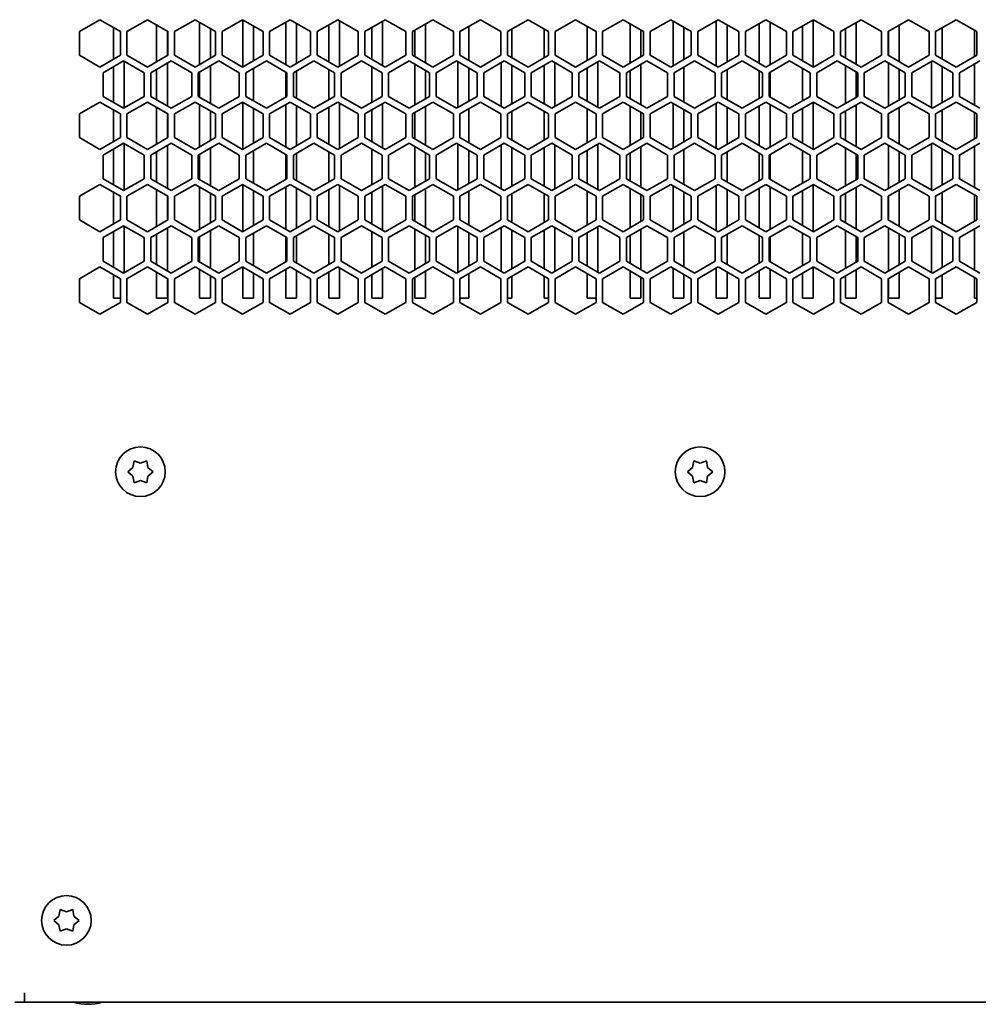
# Model space of a CAD drawing. Units: millimetres. Extents: x 166 to 2020, y 80 to 2900.
# Drawn here: x 414 to 637, y 2013 to 2242 of the extents above; entities that cross this region are included whole.
import ezdxf

# ---------------------------------------------------------------- set-up
doc = ezdxf.new("R2010")
doc.units = ezdxf.units.MM
doc.header["$LTSCALE"] = 10
doc.layers.add('Visible (ISO)', color=7, linetype='Continuous', lineweight=35)

msp = doc.modelspace()

# ---------------------------------------------------------------- linework, layer by layer
at = {"layer": 'Visible (ISO)'}
for p, q in [((427.709, 2239.039), (432.471, 2241.789)), ((432.471, 2241.789), (437.234, 2239.039)), ((438.759, 2239.039), (443.521, 2241.789)), ((443.521, 2241.789), (448.284, 2239.039)), ((449.809, 2239.039), (454.571, 2241.789)), ((454.571, 2241.789), (459.334, 2239.039)), ((460.859, 2239.039), (465.621, 2241.789)), ((465.621, 2241.789), (470.384, 2239.039)), ((465.646, 2230.805), (465.646, 2241.775)), ((471.909, 2239.039), (476.671, 2241.789)), ((476.671, 2241.789), (481.434, 2239.039)), ((482.959, 2239.039), (487.721, 2241.789)), ((487.721, 2241.789), (492.484, 2239.039)), ((488.146, 2241.544), (488.146, 2231.036)), ((494.009, 2239.039), (498.771, 2241.789)), ((498.146, 2241.428), (498.146, 2231.151)), ((498.771, 2241.789), (503.534, 2239.039)), ((505.059, 2239.039), (509.821, 2241.789)), ((509.821, 2241.789), (514.584, 2239.039)), ((516.109, 2239.039), (520.871, 2241.789)), ((520.871, 2241.789), (525.634, 2239.039)), ((527.159, 2239.039), (531.921, 2241.789)), ((531.921, 2241.789), (536.684, 2239.039)), ((538.209, 2239.039), (542.971, 2241.789)), ((542.971, 2241.789), (547.734, 2239.039)), ((549.259, 2239.039), (554.021, 2241.789)), ((554.021, 2241.789), (558.784, 2239.039)), ((560.309, 2239.039), (565.071, 2241.789)), ((565.071, 2241.789), (569.834, 2239.039)), ((565.646, 2231.123), (565.646, 2241.457)), ((571.359, 2239.039), (576.121, 2241.789)), ((575.646, 2231.065), (575.646, 2241.515)), ((576.121, 2241.789), (580.884, 2239.039)), ((582.409, 2239.039), (587.171, 2241.789)), ((587.171, 2241.789), (591.934, 2239.039)), ((593.459, 2239.039), (598.221, 2241.789)), ((598.146, 2241.746), (598.146, 2230.834)), ((598.221, 2241.789), (602.984, 2239.039)), ((604.509, 2239.039), (609.271, 2241.789)), ((609.271, 2241.789), (614.034, 2239.039)), ((615.559, 2239.039), (620.321, 2241.789)), ((620.321, 2241.789), (625.084, 2239.039)), ((626.609, 2239.039), (631.371, 2241.789)), ((631.371, 2241.789), (636.134, 2239.039)), ((435.646, 2232.624), (435.646, 2239.956)), ((445.646, 2232.017), (445.646, 2240.562)), ((448.146, 2239.119), (448.146, 2233.461)), ((455.646, 2231.411), (455.646, 2241.168)), ((458.146, 2239.725), (458.146, 2232.855)), ((468.146, 2240.331), (468.146, 2232.248)), ((475.646, 2231.382), (475.646, 2241.197)), ((478.146, 2240.937), (478.146, 2231.642)), ((485.646, 2231.989), (485.646, 2240.591)), ((495.646, 2232.595), (495.646, 2239.985)), ((505.646, 2233.201), (505.646, 2239.379)), ((508.146, 2240.822), (508.146, 2231.758)), ((518.146, 2240.216), (518.146, 2232.364)), ((528.146, 2239.61), (528.146, 2232.97)), ((535.646, 2232.941), (535.646, 2239.638)), ((545.646, 2232.335), (545.646, 2240.245)), ((555.646, 2231.729), (555.646, 2240.851)), ((558.146, 2239.408), (558.146, 2233.172)), ((568.146, 2240.014), (568.146, 2232.566)), ((578.146, 2240.62), (578.146, 2231.96)), ((585.646, 2231.671), (585.646, 2240.909)), ((588.146, 2241.226), (588.146, 2231.353)), ((595.646, 2232.277), (595.646, 2240.302)), ((605.646, 2232.883), (605.646, 2239.696)), ((608.146, 2241.14), (608.146, 2231.44)), ((615.646, 2233.49), (615.646, 2239.09)), ((618.146, 2240.533), (618.146, 2232.046)), ((628.146, 2239.927), (628.146, 2232.653)), ((635.646, 2233.259), (635.646, 2239.321)), ((427.709, 2233.54), (427.709, 2239.039)), ((437.234, 2239.039), (437.234, 2233.54)), ((438.759, 2233.54), (438.759, 2239.039)), ((448.284, 2239.039), (448.284, 2233.54)), ((449.809, 2233.54), (449.809, 2239.039)), ((459.334, 2239.039), (459.334, 2233.54)), ((460.859, 2233.54), (460.859, 2239.039)), ((470.384, 2239.039), (470.384, 2233.54)), ((471.909, 2233.54), (471.909, 2239.039)), ((481.434, 2239.039), (481.434, 2233.54)), ((482.959, 2233.54), (482.959, 2239.039)), ((492.484, 2239.039), (492.484, 2233.54)), ((494.009, 2233.54), (494.009, 2239.039)), ((503.534, 2239.039), (503.534, 2233.54)), ((505.059, 2233.54), (505.059, 2239.039)), ((514.584, 2239.039), (514.584, 2233.54)), ((516.109, 2233.54), (516.109, 2239.039)), ((525.634, 2239.039), (525.634, 2233.54)), ((527.159, 2233.54), (527.159, 2239.039)), ((536.684, 2239.039), (536.684, 2233.54)), ((538.209, 2233.54), (538.209, 2239.039)), ((547.734, 2239.039), (547.734, 2233.54)), ((549.259, 2233.54), (549.259, 2239.039)), ((558.784, 2239.039), (558.784, 2233.54)), ((560.309, 2233.54), (560.309, 2239.039)), ((569.834, 2239.039), (569.834, 2233.54)), ((571.359, 2233.54), (571.359, 2239.039)), ((580.884, 2239.039), (580.884, 2233.54)), ((582.409, 2233.54), (582.409, 2239.039)), ((591.934, 2239.039), (591.934, 2233.54)), ((593.459, 2233.54), (593.459, 2239.039)), ((602.984, 2239.039), (602.984, 2233.54)), ((604.509, 2233.54), (604.509, 2239.039)), ((614.034, 2239.039), (614.034, 2233.54)), ((615.559, 2233.54), (615.559, 2239.039)), ((625.084, 2239.039), (625.084, 2233.54)), ((626.609, 2233.54), (626.609, 2239.039)), ((636.134, 2239.039), (636.134, 2233.54)), ((432.471, 2230.791), (427.709, 2233.54)), ((437.234, 2233.54), (432.471, 2230.791)), ((433.234, 2229.47), (437.996, 2232.219)), ((437.996, 2232.219), (442.759, 2229.47)), ((443.521, 2230.791), (438.759, 2233.54)), ((448.284, 2233.54), (443.521, 2230.791)), ((444.284, 2229.47), (449.046, 2232.219)), ((449.046, 2232.219), (453.809, 2229.47)), ((454.571, 2230.791), (449.809, 2233.54)), ((459.334, 2233.54), (454.571, 2230.791)), ((455.334, 2229.47), (460.096, 2232.219)), ((460.096, 2232.219), (464.859, 2229.47)), ((465.621, 2230.791), (460.859, 2233.54)), ((470.384, 2233.54), (465.621, 2230.791)), ((466.384, 2229.47), (471.146, 2232.219)), ((471.146, 2232.219), (475.909, 2229.47)), ((476.671, 2230.791), (471.909, 2233.54)), ((481.434, 2233.54), (476.671, 2230.791)), ((477.434, 2229.47), (482.196, 2232.219)), ((482.196, 2232.219), (486.959, 2229.47)), ((487.721, 2230.791), (482.959, 2233.54)), ((492.484, 2233.54), (487.721, 2230.791)), ((488.484, 2229.47), (493.246, 2232.219)), ((493.246, 2232.219), (498.009, 2229.47)), ((498.771, 2230.791), (494.009, 2233.54)), ((503.534, 2233.54), (498.771, 2230.791)), ((499.534, 2229.47), (504.296, 2232.219)), ((504.296, 2232.219), (509.059, 2229.47)), ((509.821, 2230.791), (505.059, 2233.54)), ((514.584, 2233.54), (509.821, 2230.791)), ((510.584, 2229.47), (515.346, 2232.219)), ((515.346, 2232.219), (520.109, 2229.47)), ((520.871, 2230.791), (516.109, 2233.54)), ((525.634, 2233.54), (520.871, 2230.791)), ((521.634, 2229.47), (526.396, 2232.219)), ((526.396, 2232.219), (531.159, 2229.47)), ((531.921, 2230.791), (527.159, 2233.54)), ((536.684, 2233.54), (531.921, 2230.791)), ((532.684, 2229.47), (537.446, 2232.219)), ((537.446, 2232.219), (542.209, 2229.47)), ((542.971, 2230.791), (538.209, 2233.54)), ((547.734, 2233.54), (542.971, 2230.791)), ((543.734, 2229.47), (548.496, 2232.219)), ((548.496, 2232.219), (553.259, 2229.47)), ((554.021, 2230.791), (549.259, 2233.54)), ((558.784, 2233.54), (554.021, 2230.791)), ((554.784, 2229.47), (559.546, 2232.219)), ((559.546, 2232.219), (564.309, 2229.47)), ((565.071, 2230.791), (560.309, 2233.54)), ((569.834, 2233.54), (565.071, 2230.791)), ((565.834, 2229.47), (570.596, 2232.219)), ((570.596, 2232.219), (575.359, 2229.47)), ((576.121, 2230.791), (571.359, 2233.54)), ((580.884, 2233.54), (576.121, 2230.791)), ((576.884, 2229.47), (581.646, 2232.219)), ((581.646, 2232.219), (586.409, 2229.47)), ((587.171, 2230.791), (582.409, 2233.54)), ((591.934, 2233.54), (587.171, 2230.791)), ((587.934, 2229.47), (592.696, 2232.219)), ((592.696, 2232.219), (597.459, 2229.47)), ((598.221, 2230.791), (593.459, 2233.54)), ((602.984, 2233.54), (598.221, 2230.791)), ((598.984, 2229.47), (603.746, 2232.219)), ((603.746, 2232.219), (608.509, 2229.47)), ((609.271, 2230.791), (604.509, 2233.54)), ((614.034, 2233.54), (609.271, 2230.791)), ((610.034, 2229.47), (614.796, 2232.219)), ((614.796, 2232.219), (619.559, 2229.47)), ((620.321, 2230.791), (615.559, 2233.54)), ((625.084, 2233.54), (620.321, 2230.791)), ((621.084, 2229.47), (625.846, 2232.219)), ((625.846, 2232.219), (630.609, 2229.47)), ((631.371, 2230.791), (626.609, 2233.54)), ((636.134, 2233.54), (631.371, 2230.791)), ((632.134, 2229.47), (636.896, 2232.219)), ((435.646, 2222.578), (435.646, 2230.863)), ((438.146, 2232.133), (438.146, 2221.308)), ((445.646, 2223.184), (445.646, 2230.257)), ((448.146, 2231.7), (448.146, 2221.741)), ((458.146, 2231.094), (458.146, 2222.347)), ((468.146, 2230.487), (468.146, 2222.953)), ((485.646, 2223.213), (485.646, 2230.228)), ((495.646, 2222.607), (495.646, 2230.834)), ((505.646, 2222), (505.646, 2231.44)), ((508.146, 2229.997), (508.146, 2223.444)), ((515.646, 2221.394), (515.646, 2232.046)), ((518.146, 2230.603), (518.146, 2222.838)), ((525.646, 2221.654), (525.646, 2231.786)), ((528.146, 2231.209), (528.146, 2222.231)), ((535.646, 2222.26), (535.646, 2231.18)), ((538.146, 2231.815), (538.146, 2221.625)), ((545.646, 2222.866), (545.646, 2230.574)), ((548.146, 2232.017), (548.146, 2221.423)), ((555.646, 2223.473), (555.646, 2229.968)), ((558.146, 2231.411), (558.146, 2222.029)), ((568.146, 2230.805), (568.146, 2222.635)), ((578.146, 2230.199), (578.146, 2223.242)), ((585.646, 2223.53), (585.646, 2229.91)), ((595.646, 2222.924), (595.646, 2230.516)), ((605.646, 2222.318), (605.646, 2231.123)), ((615.646, 2221.712), (615.646, 2231.729)), ((618.146, 2230.285), (618.146, 2223.155)), ((625.646, 2221.336), (625.646, 2232.104)), ((628.146, 2230.892), (628.146, 2222.549)), ((635.646, 2221.943), (635.646, 2231.498)), ((433.234, 2223.971), (433.234, 2229.47)), ((442.759, 2229.47), (442.759, 2223.971)), ((444.284, 2223.971), (444.284, 2229.47)), ((453.809, 2229.47), (453.809, 2223.971)), ((455.334, 2223.971), (455.334, 2229.47)), ((455.646, 2223.79), (455.646, 2229.65)), ((464.859, 2229.47), (464.859, 2223.971)), ((466.384, 2223.971), (466.384, 2229.47)), ((475.646, 2223.819), (475.646, 2229.621)), ((475.909, 2229.47), (475.909, 2223.971)), ((477.434, 2223.971), (477.434, 2229.47)), ((478.146, 2229.881), (478.146, 2223.559)), ((486.959, 2229.47), (486.959, 2223.971)), ((488.484, 2223.971), (488.484, 2229.47)), ((498.009, 2229.47), (498.009, 2223.971)), ((499.534, 2223.971), (499.534, 2229.47)), ((509.059, 2229.47), (509.059, 2223.971)), ((510.584, 2223.971), (510.584, 2229.47)), ((520.109, 2229.47), (520.109, 2223.971)), ((521.634, 2223.971), (521.634, 2229.47)), ((531.159, 2229.47), (531.159, 2223.971)), ((532.684, 2223.971), (532.684, 2229.47)), ((542.209, 2229.47), (542.209, 2223.971)), ((543.734, 2223.971), (543.734, 2229.47)), ((553.259, 2229.47), (553.259, 2223.971)), ((554.784, 2223.971), (554.784, 2229.47)), ((564.309, 2229.47), (564.309, 2223.971)), ((565.834, 2223.971), (565.834, 2229.47)), ((575.359, 2229.47), (575.359, 2223.971)), ((576.884, 2223.971), (576.884, 2229.47)), ((586.409, 2229.47), (586.409, 2223.971)), ((587.934, 2223.971), (587.934, 2229.47)), ((588.146, 2229.593), (588.146, 2223.848)), ((597.459, 2229.47), (597.459, 2223.971)), ((598.984, 2223.971), (598.984, 2229.47)), ((608.146, 2229.679), (608.146, 2223.761)), ((608.509, 2229.47), (608.509, 2223.971)), ((610.034, 2223.971), (610.034, 2229.47)), ((619.559, 2229.47), (619.559, 2223.971)), ((621.084, 2223.971), (621.084, 2229.47)), ((630.609, 2229.47), (630.609, 2223.971)), ((632.134, 2223.971), (632.134, 2229.47)), ((437.996, 2221.221), (433.234, 2223.971)), ((442.759, 2223.971), (437.996, 2221.221)), ((449.046, 2221.221), (444.284, 2223.971)), ((453.809, 2223.971), (449.046, 2221.221)), ((460.096, 2221.221), (455.334, 2223.971)), ((464.859, 2223.971), (460.096, 2221.221)), ((471.146, 2221.221), (466.384, 2223.971)), ((475.909, 2223.971), (471.146, 2221.221)), ((482.196, 2221.221), (477.434, 2223.971)), ((486.959, 2223.971), (482.196, 2221.221)), ((493.246, 2221.221), (488.484, 2223.971)), ((498.009, 2223.971), (493.246, 2221.221)), ((504.296, 2221.221), (499.534, 2223.971)), ((509.059, 2223.971), (504.296, 2221.221)), ((515.346, 2221.221), (510.584, 2223.971)), ((520.109, 2223.971), (515.346, 2221.221)), ((526.396, 2221.221), (521.634, 2223.971)), ((531.159, 2223.971), (526.396, 2221.221)), ((537.446, 2221.221), (532.684, 2223.971)), ((542.209, 2223.971), (537.446, 2221.221)), ((548.496, 2221.221), (543.734, 2223.971)), ((553.259, 2223.971), (548.496, 2221.221)), ((559.546, 2221.221), (554.784, 2223.971)), ((564.309, 2223.971), (559.546, 2221.221)), ((570.596, 2221.221), (565.834, 2223.971)), ((575.359, 2223.971), (570.596, 2221.221)), ((581.646, 2221.221), (576.884, 2223.971)), ((586.409, 2223.971), (581.646, 2221.221)), ((592.696, 2221.221), (587.934, 2223.971)), ((597.459, 2223.971), (592.696, 2221.221)), ((603.746, 2221.221), (598.984, 2223.971)), ((608.509, 2223.971), (603.746, 2221.221)), ((614.796, 2221.221), (610.034, 2223.971)), ((619.559, 2223.971), (614.796, 2221.221)), ((625.846, 2221.221), (621.084, 2223.971)), ((630.609, 2223.971), (625.846, 2221.221)), ((636.896, 2221.221), (632.134, 2223.971)), ((427.709, 2219.9), (432.471, 2222.65)), ((432.471, 2222.65), (437.234, 2219.9)), ((435.646, 2213.484), (435.646, 2220.817)), ((438.759, 2219.9), (443.521, 2222.65)), ((443.521, 2222.65), (448.284, 2219.9)), ((445.646, 2212.878), (445.646, 2221.423)), ((449.809, 2219.9), (454.571, 2222.65)), ((454.571, 2222.65), (459.334, 2219.9)), ((455.646, 2212.272), (455.646, 2222.029)), ((460.859, 2219.9), (465.621, 2222.65)), ((465.621, 2222.65), (470.384, 2219.9)), ((465.646, 2211.666), (465.646, 2222.635)), ((468.146, 2221.192), (468.146, 2213.109)), ((471.909, 2219.9), (476.671, 2222.65)), ((475.646, 2212.243), (475.646, 2222.058)), ((476.671, 2222.65), (481.434, 2219.9)), ((478.146, 2221.798), (478.146, 2212.503)), ((482.959, 2219.9), (487.721, 2222.65)), ((485.646, 2212.849), (485.646, 2221.452)), ((487.721, 2222.65), (492.484, 2219.9)), ((488.146, 2222.405), (488.146, 2211.897)), ((494.009, 2219.9), (498.771, 2222.65)), ((495.646, 2213.456), (495.646, 2220.846)), ((498.146, 2222.289), (498.146, 2212.012)), ((498.771, 2222.65), (503.534, 2219.9)), ((505.059, 2219.9), (509.821, 2222.65)), ((508.146, 2221.683), (508.146, 2212.618)), ((509.821, 2222.65), (514.584, 2219.9)), ((516.109, 2219.9), (520.871, 2222.65)), ((518.146, 2221.077), (518.146, 2213.225)), ((520.871, 2222.65), (525.634, 2219.9)), ((527.159, 2219.9), (531.921, 2222.65)), ((531.921, 2222.65), (536.684, 2219.9)), ((538.209, 2219.9), (542.971, 2222.65)), ((542.971, 2222.65), (547.734, 2219.9)), ((545.646, 2213.196), (545.646, 2221.105)), ((549.259, 2219.9), (554.021, 2222.65)), ((554.021, 2222.65), (558.784, 2219.9)), ((555.646, 2212.59), (555.646, 2221.712)), ((560.309, 2219.9), (565.071, 2222.65)), ((565.071, 2222.65), (569.834, 2219.9)), ((565.646, 2211.983), (565.646, 2222.318)), ((568.146, 2220.875), (568.146, 2213.427)), ((571.359, 2219.9), (576.121, 2222.65)), ((575.646, 2211.926), (575.646, 2222.376)), ((576.121, 2222.65), (580.884, 2219.9)), ((578.146, 2221.481), (578.146, 2212.821)), ((582.409, 2219.9), (587.171, 2222.65)), ((585.646, 2212.532), (585.646, 2221.769)), ((587.171, 2222.65), (591.934, 2219.9)), ((588.146, 2222.087), (588.146, 2212.214)), ((593.459, 2219.9), (598.221, 2222.65)), ((595.646, 2213.138), (595.646, 2221.163)), ((598.146, 2222.607), (598.146, 2211.695)), ((598.221, 2222.65), (602.984, 2219.9)), ((604.509, 2219.9), (609.271, 2222.65)), ((608.146, 2222), (608.146, 2212.301)), ((609.271, 2222.65), (614.034, 2219.9)), ((615.559, 2219.9), (620.321, 2222.65)), ((618.146, 2221.394), (618.146, 2212.907)), ((620.321, 2222.65), (625.084, 2219.9)), ((626.609, 2219.9), (631.371, 2222.65)), ((628.146, 2220.788), (628.146, 2213.513)), ((631.371, 2222.65), (636.134, 2219.9)), ((427.709, 2214.401), (427.709, 2219.9)), ((437.234, 2219.9), (437.234, 2214.401)), ((438.759, 2214.401), (438.759, 2219.9)), ((448.146, 2219.98), (448.146, 2214.322)), ((448.284, 2219.9), (448.284, 2214.401)), ((449.809, 2214.401), (449.809, 2219.9)), ((458.146, 2220.586), (458.146, 2213.715)), ((459.334, 2219.9), (459.334, 2214.401)), ((460.859, 2214.401), (460.859, 2219.9)), ((470.384, 2219.9), (470.384, 2214.401)), ((471.909, 2214.401), (471.909, 2219.9)), ((481.434, 2219.9), (481.434, 2214.401)), ((482.959, 2214.401), (482.959, 2219.9)), ((492.484, 2219.9), (492.484, 2214.401)), ((494.009, 2214.401), (494.009, 2219.9)), ((503.534, 2219.9), (503.534, 2214.401)), ((505.059, 2214.401), (505.059, 2219.9)), ((505.646, 2214.062), (505.646, 2220.239)), ((514.584, 2219.9), (514.584, 2214.401)), ((516.109, 2214.401), (516.109, 2219.9)), ((525.634, 2219.9), (525.634, 2214.401)), ((527.159, 2214.401), (527.159, 2219.9)), ((528.146, 2220.47), (528.146, 2213.831)), ((535.646, 2213.802), (535.646, 2220.499)), ((536.684, 2219.9), (536.684, 2214.401)), ((538.209, 2214.401), (538.209, 2219.9)), ((547.734, 2219.9), (547.734, 2214.401)), ((549.259, 2214.401), (549.259, 2219.9)), ((558.146, 2220.268), (558.146, 2214.033)), ((558.784, 2219.9), (558.784, 2214.401)), ((560.309, 2214.401), (560.309, 2219.9)), ((569.834, 2219.9), (569.834, 2214.401)), ((571.359, 2214.401), (571.359, 2219.9)), ((580.884, 2219.9), (580.884, 2214.401)), ((582.409, 2214.401), (582.409, 2219.9)), ((591.934, 2219.9), (591.934, 2214.401)), ((593.459, 2214.401), (593.459, 2219.9)), ((602.984, 2219.9), (602.984, 2214.401)), ((604.509, 2214.401), (604.509, 2219.9)), ((605.646, 2213.744), (605.646, 2220.557)), ((614.034, 2219.9), (614.034, 2214.401)), ((615.559, 2214.401), (615.559, 2219.9)), ((615.646, 2214.351), (615.646, 2219.951)), ((625.084, 2219.9), (625.084, 2214.401)), ((626.609, 2214.401), (626.609, 2219.9)), ((635.646, 2214.12), (635.646, 2220.182)), ((636.134, 2219.9), (636.134, 2214.401)), ((432.471, 2211.651), (427.709, 2214.401)), ((437.234, 2214.401), (432.471, 2211.651)), ((443.521, 2211.651), (438.759, 2214.401)), ((448.284, 2214.401), (443.521, 2211.651)), ((454.571, 2211.651), (449.809, 2214.401)), ((459.334, 2214.401), (454.571, 2211.651)), ((465.621, 2211.651), (460.859, 2214.401)), ((470.384, 2214.401), (465.621, 2211.651)), ((476.671, 2211.651), (471.909, 2214.401)), ((481.434, 2214.401), (476.671, 2211.651)), ((487.721, 2211.651), (482.959, 2214.401)), ((492.484, 2214.401), (487.721, 2211.651)), ((498.771, 2211.651), (494.009, 2214.401)), ((503.534, 2214.401), (498.771, 2211.651)), ((509.821, 2211.651), (505.059, 2214.401)), ((514.584, 2214.401), (509.821, 2211.651)), ((520.871, 2211.651), (516.109, 2214.401)), ((525.634, 2214.401), (520.871, 2211.651)), ((531.921, 2211.651), (527.159, 2214.401)), ((536.684, 2214.401), (531.921, 2211.651)), ((542.971, 2211.651), (538.209, 2214.401)), ((547.734, 2214.401), (542.971, 2211.651)), ((554.021, 2211.651), (549.259, 2214.401)), ((558.784, 2214.401), (554.021, 2211.651)), ((565.071, 2211.651), (560.309, 2214.401)), ((569.834, 2214.401), (565.071, 2211.651)), ((576.121, 2211.651), (571.359, 2214.401)), ((580.884, 2214.401), (576.121, 2211.651)), ((587.171, 2211.651), (582.409, 2214.401)), ((591.934, 2214.401), (587.171, 2211.651)), ((598.221, 2211.651), (593.459, 2214.401)), ((602.984, 2214.401), (598.221, 2211.651)), ((609.271, 2211.651), (604.509, 2214.401)), ((614.034, 2214.401), (609.271, 2211.651)), ((620.321, 2211.651), (615.559, 2214.401)), ((625.084, 2214.401), (620.321, 2211.651)), ((631.371, 2211.651), (626.609, 2214.401)), ((636.134, 2214.401), (631.371, 2211.651)), ((433.234, 2210.331), (437.996, 2213.08)), ((435.646, 2203.439), (435.646, 2211.724)), ((437.996, 2213.08), (442.759, 2210.331)), ((438.146, 2212.994), (438.146, 2202.168)), ((444.284, 2210.331), (449.046, 2213.08)), ((448.146, 2212.561), (448.146, 2202.601)), ((449.046, 2213.08), (453.809, 2210.331)), ((455.334, 2210.331), (460.096, 2213.08)), ((458.146, 2211.954), (458.146, 2203.208)), ((460.096, 2213.08), (464.859, 2210.331)), ((466.384, 2210.331), (471.146, 2213.08)), ((471.146, 2213.08), (475.909, 2210.331)), ((477.434, 2210.331), (482.196, 2213.08)), ((482.196, 2213.08), (486.959, 2210.331)), ((488.484, 2210.331), (493.246, 2213.08)), ((493.246, 2213.08), (498.009, 2210.331)), ((495.646, 2203.467), (495.646, 2211.695)), ((499.534, 2210.331), (504.296, 2213.08)), ((504.296, 2213.08), (509.059, 2210.331)), ((505.646, 2202.861), (505.646, 2212.301)), ((510.584, 2210.331), (515.346, 2213.08)), ((515.346, 2213.08), (520.109, 2210.331)), ((515.646, 2202.255), (515.646, 2212.907)), ((521.634, 2210.331), (526.396, 2213.08)), ((525.646, 2202.515), (525.646, 2212.647)), ((526.396, 2213.08), (531.159, 2210.331)), ((528.146, 2212.07), (528.146, 2203.092)), ((532.684, 2210.331), (537.446, 2213.08)), ((535.646, 2203.121), (535.646, 2212.041)), ((537.446, 2213.08), (542.209, 2210.331)), ((538.146, 2212.676), (538.146, 2202.486)), ((543.734, 2210.331), (548.496, 2213.08)), ((548.146, 2212.878), (548.146, 2202.284)), ((548.496, 2213.08), (553.259, 2210.331)), ((554.784, 2210.331), (559.546, 2213.08)), ((558.146, 2212.272), (558.146, 2202.89)), ((559.546, 2213.08), (564.309, 2210.331)), ((565.834, 2210.331), (570.596, 2213.08)), ((568.146, 2211.666), (568.146, 2203.496)), ((570.596, 2213.08), (575.359, 2210.331)), ((576.884, 2210.331), (581.646, 2213.08)), ((581.646, 2213.08), (586.409, 2210.331)), ((587.934, 2210.331), (592.696, 2213.08)), ((592.696, 2213.08), (597.459, 2210.331)), ((598.984, 2210.331), (603.746, 2213.08)), ((603.746, 2213.08), (608.509, 2210.331)), ((605.646, 2203.179), (605.646, 2211.983)), ((610.034, 2210.331), (614.796, 2213.08)), ((614.796, 2213.08), (619.559, 2210.331)), ((615.646, 2202.573), (615.646, 2212.59)), ((621.084, 2210.331), (625.846, 2213.08)), ((625.646, 2202.197), (625.646, 2212.965)), ((625.846, 2213.08), (630.609, 2210.331)), ((628.146, 2211.752), (628.146, 2203.41)), ((632.134, 2210.331), (636.896, 2213.08)), ((635.646, 2202.803), (635.646, 2212.359)), ((433.234, 2204.831), (433.234, 2210.331)), ((442.759, 2210.331), (442.759, 2204.831)), ((444.284, 2204.831), (444.284, 2210.331)), ((445.646, 2204.045), (445.646, 2211.117)), ((453.809, 2210.331), (453.809, 2204.831)), ((455.334, 2204.831), (455.334, 2210.331)), ((455.646, 2204.651), (455.646, 2210.511)), ((464.859, 2210.331), (464.859, 2204.831)), ((466.384, 2204.831), (466.384, 2210.331)), ((468.146, 2211.348), (468.146, 2203.814)), ((475.646, 2204.68), (475.646, 2210.482)), ((475.909, 2210.331), (475.909, 2204.831)), ((477.434, 2204.831), (477.434, 2210.331)), ((478.146, 2210.742), (478.146, 2204.42)), ((485.646, 2204.074), (485.646, 2211.088)), ((486.959, 2210.331), (486.959, 2204.831)), ((488.484, 2204.831), (488.484, 2210.331)), ((498.009, 2210.331), (498.009, 2204.831)), ((499.534, 2204.831), (499.534, 2210.331)), ((508.146, 2210.858), (508.146, 2204.305)), ((509.059, 2210.331), (509.059, 2204.831)), ((510.584, 2204.831), (510.584, 2210.331)), ((518.146, 2211.464), (518.146, 2203.698)), ((520.109, 2210.331), (520.109, 2204.831)), ((521.634, 2204.831), (521.634, 2210.331)), ((531.159, 2210.331), (531.159, 2204.831)), ((532.684, 2204.831), (532.684, 2210.331)), ((542.209, 2210.331), (542.209, 2204.831)), ((543.734, 2204.831), (543.734, 2210.331)), ((545.646, 2203.727), (545.646, 2211.435)), ((553.259, 2210.331), (553.259, 2204.831)), ((554.784, 2204.831), (554.784, 2210.331)), ((555.646, 2204.333), (555.646, 2210.829)), ((564.309, 2210.331), (564.309, 2204.831)), ((565.834, 2204.831), (565.834, 2210.331)), ((575.359, 2210.331), (575.359, 2204.831)), ((576.884, 2204.831), (576.884, 2210.331)), ((578.146, 2211.06), (578.146, 2204.103)), ((585.646, 2204.391), (585.646, 2210.771)), ((586.409, 2210.331), (586.409, 2204.831)), ((587.934, 2204.831), (587.934, 2210.331)), ((588.146, 2210.453), (588.146, 2204.709)), ((595.646, 2203.785), (595.646, 2211.377)), ((597.459, 2210.331), (597.459, 2204.831)), ((598.984, 2204.831), (598.984, 2210.331)), ((608.146, 2210.54), (608.146, 2204.622)), ((608.509, 2210.331), (608.509, 2204.831)), ((610.034, 2204.831), (610.034, 2210.331)), ((618.146, 2211.146), (618.146, 2204.016)), ((619.559, 2210.331), (619.559, 2204.831)), ((621.084, 2204.831), (621.084, 2210.331)), ((630.609, 2210.331), (630.609, 2204.831)), ((632.134, 2204.831), (632.134, 2210.331)), ((437.996, 2202.082), (433.234, 2204.831)), ((442.759, 2204.831), (437.996, 2202.082)), ((449.046, 2202.082), (444.284, 2204.831)), ((453.809, 2204.831), (449.046, 2202.082)), ((460.096, 2202.082), (455.334, 2204.831)), ((464.859, 2204.831), (460.096, 2202.082)), ((471.146, 2202.082), (466.384, 2204.831)), ((475.909, 2204.831), (471.146, 2202.082)), ((482.196, 2202.082), (477.434, 2204.831)), ((486.959, 2204.831), (482.196, 2202.082)), ((493.246, 2202.082), (488.484, 2204.831)), ((498.009, 2204.831), (493.246, 2202.082)), ((504.296, 2202.082), (499.534, 2204.831)), ((509.059, 2204.831), (504.296, 2202.082)), ((515.346, 2202.082), (510.584, 2204.831)), ((520.109, 2204.831), (515.346, 2202.082)), ((526.396, 2202.082), (521.634, 2204.831)), ((531.159, 2204.831), (526.396, 2202.082)), ((537.446, 2202.082), (532.684, 2204.831)), ((542.209, 2204.831), (537.446, 2202.082)), ((548.496, 2202.082), (543.734, 2204.831)), ((553.259, 2204.831), (548.496, 2202.082)), ((559.546, 2202.082), (554.784, 2204.831)), ((564.309, 2204.831), (559.546, 2202.082)), ((570.596, 2202.082), (565.834, 2204.831)), ((575.359, 2204.831), (570.596, 2202.082)), ((581.646, 2202.082), (576.884, 2204.831)), ((586.409, 2204.831), (581.646, 2202.082)), ((592.696, 2202.082), (587.934, 2204.831)), ((597.459, 2204.831), (592.696, 2202.082)), ((603.746, 2202.082), (598.984, 2204.831)), ((608.509, 2204.831), (603.746, 2202.082)), ((614.796, 2202.082), (610.034, 2204.831)), ((619.559, 2204.831), (614.796, 2202.082)), ((625.846, 2202.082), (621.084, 2204.831)), ((630.609, 2204.831), (625.846, 2202.082)), ((636.896, 2202.082), (632.134, 2204.831)), ((427.709, 2200.761), (432.471, 2203.511)), ((432.471, 2203.511), (437.234, 2200.761)), ((438.759, 2200.761), (443.521, 2203.511)), ((443.521, 2203.511), (448.284, 2200.761)), ((449.809, 2200.761), (454.571, 2203.511)), ((454.571, 2203.511), (459.334, 2200.761)), ((455.646, 2193.133), (455.646, 2202.89)), ((460.859, 2200.761), (465.621, 2203.511)), ((465.621, 2203.511), (470.384, 2200.761)), ((465.646, 2192.527), (465.646, 2203.496)), ((471.909, 2200.761), (476.671, 2203.511)), ((475.646, 2193.104), (475.646, 2202.919)), ((476.671, 2203.511), (481.434, 2200.761)), ((478.146, 2202.659), (478.146, 2193.364)), ((482.959, 2200.761), (487.721, 2203.511)), ((487.721, 2203.511), (492.484, 2200.761)), ((488.146, 2203.265), (488.146, 2192.758)), ((494.009, 2200.761), (498.771, 2203.511)), ((498.146, 2203.15), (498.146, 2192.873)), ((498.771, 2203.511), (503.534, 2200.761)), ((505.059, 2200.761), (509.821, 2203.511)), ((508.146, 2202.544), (508.146, 2193.479)), ((509.821, 2203.511), (514.584, 2200.761)), ((516.109, 2200.761), (520.871, 2203.511)), ((520.871, 2203.511), (525.634, 2200.761)), ((527.159, 2200.761), (531.921, 2203.511)), ((531.921, 2203.511), (536.684, 2200.761)), ((538.209, 2200.761), (542.971, 2203.511)), ((542.971, 2203.511), (547.734, 2200.761)), ((549.259, 2200.761), (554.021, 2203.511)), ((554.021, 2203.511), (558.784, 2200.761)), ((555.646, 2193.45), (555.646, 2202.573)), ((560.309, 2200.761), (565.071, 2203.511)), ((565.071, 2203.511), (569.834, 2200.761)), ((565.646, 2192.844), (565.646, 2203.179)), ((571.359, 2200.761), (576.121, 2203.511)), ((575.646, 2192.786), (575.646, 2203.237)), ((576.121, 2203.511), (580.884, 2200.761)), ((582.409, 2200.761), (587.171, 2203.511)), ((585.646, 2193.393), (585.646, 2202.63)), ((587.171, 2203.511), (591.934, 2200.761)), ((588.146, 2202.948), (588.146, 2193.075)), ((593.459, 2200.761), (598.221, 2203.511)), ((598.146, 2203.467), (598.146, 2192.556)), ((598.221, 2203.511), (602.984, 2200.761)), ((604.509, 2200.761), (609.271, 2203.511)), ((608.146, 2202.861), (608.146, 2193.162)), ((609.271, 2203.511), (614.034, 2200.761)), ((615.559, 2200.761), (620.321, 2203.511)), ((620.321, 2203.511), (625.084, 2200.761)), ((626.609, 2200.761), (631.371, 2203.511)), ((631.371, 2203.511), (636.134, 2200.761)), ((427.709, 2195.262), (427.709, 2200.761)), ((435.646, 2194.345), (435.646, 2201.678)), ((437.234, 2200.761), (437.234, 2195.262)), ((438.759, 2195.262), (438.759, 2200.761)), ((445.646, 2193.739), (445.646, 2202.284)), ((448.146, 2200.841), (448.146, 2195.182)), ((448.284, 2200.761), (448.284, 2195.262)), ((449.809, 2195.262), (449.809, 2200.761)), ((458.146, 2201.447), (458.146, 2194.576)), ((459.334, 2200.761), (459.334, 2195.262)), ((460.859, 2195.262), (460.859, 2200.761)), ((468.146, 2202.053), (468.146, 2193.97)), ((470.384, 2200.761), (470.384, 2195.262)), ((471.909, 2195.262), (471.909, 2200.761)), ((481.434, 2200.761), (481.434, 2195.262)), ((482.959, 2195.262), (482.959, 2200.761)), ((485.646, 2193.71), (485.646, 2202.313)), ((492.484, 2200.761), (492.484, 2195.262)), ((494.009, 2195.262), (494.009, 2200.761)), ((495.646, 2194.316), (495.646, 2201.707)), ((503.534, 2200.761), (503.534, 2195.262)), ((505.059, 2195.262), (505.059, 2200.761)), ((505.646, 2194.923), (505.646, 2201.1)), ((514.584, 2200.761), (514.584, 2195.262)), ((516.109, 2195.262), (516.109, 2200.761)), ((518.146, 2201.937), (518.146, 2194.086)), ((525.634, 2200.761), (525.634, 2195.262)), ((527.159, 2195.262), (527.159, 2200.761)), ((528.146, 2201.331), (528.146, 2194.692)), ((535.646, 2194.663), (535.646, 2201.36)), ((536.684, 2200.761), (536.684, 2195.262)), ((538.209, 2195.262), (538.209, 2200.761)), ((545.646, 2194.057), (545.646, 2201.966)), ((547.734, 2200.761), (547.734, 2195.262)), ((549.259, 2195.262), (549.259, 2200.761)), ((558.146, 2201.129), (558.146, 2194.894)), ((558.784, 2200.761), (558.784, 2195.262)), ((560.309, 2195.262), (560.309, 2200.761)), ((568.146, 2201.735), (568.146, 2194.288)), ((569.834, 2200.761), (569.834, 2195.262)), ((571.359, 2195.262), (571.359, 2200.761)), ((578.146, 2202.342), (578.146, 2193.681)), ((580.884, 2200.761), (580.884, 2195.262)), ((582.409, 2195.262), (582.409, 2200.761)), ((591.934, 2200.761), (591.934, 2195.262)), ((593.459, 2195.262), (593.459, 2200.761)), ((595.646, 2193.999), (595.646, 2202.024)), ((602.984, 2200.761), (602.984, 2195.262)), ((604.509, 2195.262), (604.509, 2200.761)), ((605.646, 2194.605), (605.646, 2201.418)), ((614.034, 2200.761), (614.034, 2195.262)), ((615.559, 2195.262), (615.559, 2200.761)), ((615.646, 2195.211), (615.646, 2200.812)), ((618.146, 2202.255), (618.146, 2193.768)), ((625.084, 2200.761), (625.084, 2195.262)), ((626.609, 2195.262), (626.609, 2200.761)), ((628.146, 2201.649), (628.146, 2194.374)), ((635.646, 2194.98), (635.646, 2201.043)), ((636.134, 2200.761), (636.134, 2195.262)), ((432.471, 2192.512), (427.709, 2195.262)), ((437.234, 2195.262), (432.471, 2192.512)), ((433.234, 2191.192), (437.996, 2193.941)), ((437.996, 2193.941), (442.759, 2191.192)), ((438.146, 2193.855), (438.146, 2183.029)), ((443.521, 2192.512), (438.759, 2195.262)), ((448.284, 2195.262), (443.521, 2192.512)), ((444.284, 2191.192), (449.046, 2193.941)), ((448.146, 2193.422), (448.146, 2183.462)), ((449.046, 2193.941), (453.809, 2191.192)), ((454.571, 2192.512), (449.809, 2195.262)), ((459.334, 2195.262), (454.571, 2192.512)), ((455.334, 2191.192), (460.096, 2193.941)), ((460.096, 2193.941), (464.859, 2191.192)), ((465.621, 2192.512), (460.859, 2195.262)), ((470.384, 2195.262), (465.621, 2192.512)), ((466.384, 2191.192), (471.146, 2193.941)), ((471.146, 2193.941), (475.909, 2191.192)), ((476.671, 2192.512), (471.909, 2195.262)), ((481.434, 2195.262), (476.671, 2192.512)), ((477.434, 2191.192), (482.196, 2193.941)), ((482.196, 2193.941), (486.959, 2191.192)), ((487.721, 2192.512), (482.959, 2195.262)), ((492.484, 2195.262), (487.721, 2192.512)), ((488.484, 2191.192), (493.246, 2193.941)), ((493.246, 2193.941), (498.009, 2191.192)), ((498.771, 2192.512), (494.009, 2195.262)), ((503.534, 2195.262), (498.771, 2192.512)), ((499.534, 2191.192), (504.296, 2193.941)), ((504.296, 2193.941), (509.059, 2191.192)), ((509.821, 2192.512), (505.059, 2195.262)), ((514.584, 2195.262), (509.821, 2192.512)), ((510.584, 2191.192), (515.346, 2193.941)), ((515.346, 2193.941), (520.109, 2191.192)), ((515.646, 2183.116), (515.646, 2193.768)), ((520.871, 2192.512), (516.109, 2195.262)), ((525.634, 2195.262), (520.871, 2192.512)), ((521.634, 2191.192), (526.396, 2193.941)), ((525.646, 2183.376), (525.646, 2193.508)), ((526.396, 2193.941), (531.159, 2191.192)), ((531.921, 2192.512), (527.159, 2195.262)), ((536.684, 2195.262), (531.921, 2192.512)), ((532.684, 2191.192), (537.446, 2193.941)), ((537.446, 2193.941), (542.209, 2191.192)), ((538.146, 2193.537), (538.146, 2183.347)), ((542.971, 2192.512), (538.209, 2195.262)), ((547.734, 2195.262), (542.971, 2192.512)), ((543.734, 2191.192), (548.496, 2193.941)), ((548.146, 2193.739), (548.146, 2183.145)), ((548.496, 2193.941), (553.259, 2191.192)), ((554.021, 2192.512), (549.259, 2195.262)), ((558.784, 2195.262), (554.021, 2192.512)), ((554.784, 2191.192), (559.546, 2193.941)), ((559.546, 2193.941), (564.309, 2191.192)), ((565.071, 2192.512), (560.309, 2195.262)), ((569.834, 2195.262), (565.071, 2192.512)), ((565.834, 2191.192), (570.596, 2193.941)), ((570.596, 2193.941), (575.359, 2191.192)), ((576.121, 2192.512), (571.359, 2195.262)), ((580.884, 2195.262), (576.121, 2192.512)), ((576.884, 2191.192), (581.646, 2193.941)), ((581.646, 2193.941), (586.409, 2191.192)), ((587.171, 2192.512), (582.409, 2195.262)), ((591.934, 2195.262), (587.171, 2192.512)), ((587.934, 2191.192), (592.696, 2193.941)), ((592.696, 2193.941), (597.459, 2191.192)), ((598.221, 2192.512), (593.459, 2195.262)), ((602.984, 2195.262), (598.221, 2192.512)), ((598.984, 2191.192), (603.746, 2193.941)), ((603.746, 2193.941), (608.509, 2191.192)), ((609.271, 2192.512), (604.509, 2195.262)), ((614.034, 2195.262), (609.271, 2192.512)), ((610.034, 2191.192), (614.796, 2193.941)), ((614.796, 2193.941), (619.559, 2191.192)), ((620.321, 2192.512), (615.559, 2195.262)), ((615.646, 2183.433), (615.646, 2193.45)), ((625.084, 2195.262), (620.321, 2192.512)), ((621.084, 2191.192), (625.846, 2193.941)), ((625.646, 2183.058), (625.646, 2193.826)), ((625.846, 2193.941), (630.609, 2191.192)), ((631.371, 2192.512), (626.609, 2195.262)), ((636.134, 2195.262), (631.371, 2192.512)), ((632.134, 2191.192), (636.896, 2193.941)), ((433.234, 2185.692), (433.234, 2191.192)), ((435.646, 2184.299), (435.646, 2192.584)), ((442.759, 2191.192), (442.759, 2185.692)), ((444.284, 2185.692), (444.284, 2191.192)), ((445.646, 2184.906), (445.646, 2191.978)), ((453.809, 2191.192), (453.809, 2185.692)), ((455.334, 2185.692), (455.334, 2191.192)), ((455.646, 2185.512), (455.646, 2191.372)), ((458.146, 2192.815), (458.146, 2184.068)), ((464.859, 2191.192), (464.859, 2185.692)), ((466.384, 2185.692), (466.384, 2191.192)), ((468.146, 2192.209), (468.146, 2184.675)), ((475.646, 2185.541), (475.646, 2191.343)), ((475.909, 2191.192), (475.909, 2185.692)), ((477.434, 2185.692), (477.434, 2191.192)), ((478.146, 2191.603), (478.146, 2185.281)), ((485.646, 2184.935), (485.646, 2191.949)), ((486.959, 2191.192), (486.959, 2185.692)), ((488.484, 2185.692), (488.484, 2191.192)), ((495.646, 2184.328), (495.646, 2192.556)), ((498.009, 2191.192), (498.009, 2185.692)), ((499.534, 2185.692), (499.534, 2191.192)), ((505.646, 2183.722), (505.646, 2193.162)), ((508.146, 2191.718), (508.146, 2185.165)), ((509.059, 2191.192), (509.059, 2185.692)), ((510.584, 2185.692), (510.584, 2191.192)), ((518.146, 2192.325), (518.146, 2184.559)), ((520.109, 2191.192), (520.109, 2185.692)), ((521.634, 2185.692), (521.634, 2191.192)), ((528.146, 2192.931), (528.146, 2183.953)), ((531.159, 2191.192), (531.159, 2185.692)), ((532.684, 2185.692), (532.684, 2191.192)), ((535.646, 2183.982), (535.646, 2192.902)), ((542.209, 2191.192), (542.209, 2185.692)), ((543.734, 2185.692), (543.734, 2191.192)), ((545.646, 2184.588), (545.646, 2192.296)), ((553.259, 2191.192), (553.259, 2185.692)), ((554.784, 2185.692), (554.784, 2191.192)), ((555.646, 2185.194), (555.646, 2191.69)), ((558.146, 2193.133), (558.146, 2183.751)), ((564.309, 2191.192), (564.309, 2185.692)), ((565.834, 2185.692), (565.834, 2191.192)), ((568.146, 2192.527), (568.146, 2184.357)), ((575.359, 2191.192), (575.359, 2185.692)), ((576.884, 2185.692), (576.884, 2191.192)), ((578.146, 2191.92), (578.146, 2184.963)), ((585.646, 2185.252), (585.646, 2191.632)), ((586.409, 2191.192), (586.409, 2185.692)), ((587.934, 2185.692), (587.934, 2191.192)), ((588.146, 2191.314), (588.146, 2185.57)), ((595.646, 2184.646), (595.646, 2192.238)), ((597.459, 2191.192), (597.459, 2185.692)), ((598.984, 2185.692), (598.984, 2191.192)), ((605.646, 2184.04), (605.646, 2192.844)), ((608.146, 2191.401), (608.146, 2185.483)), ((608.509, 2191.192), (608.509, 2185.692)), ((610.034, 2185.692), (610.034, 2191.192)), ((618.146, 2192.007), (618.146, 2184.877)), ((619.559, 2191.192), (619.559, 2185.692)), ((621.084, 2185.692), (621.084, 2191.192)), ((628.146, 2192.613), (628.146, 2184.271)), ((630.609, 2191.192), (630.609, 2185.692)), ((632.134, 2185.692), (632.134, 2191.192)), ((635.646, 2183.664), (635.646, 2193.219)), ((427.709, 2181.622), (432.471, 2184.372)), ((432.471, 2184.372), (437.234, 2181.622)), ((437.996, 2182.943), (433.234, 2185.692)), ((442.759, 2185.692), (437.996, 2182.943)), ((438.759, 2181.622), (443.521, 2184.372)), ((443.521, 2184.372), (448.284, 2181.622)), ((449.046, 2182.943), (444.284, 2185.692)), ((453.809, 2185.692), (449.046, 2182.943)), ((449.809, 2181.622), (454.571, 2184.372)), ((454.571, 2184.372), (459.334, 2181.622)), ((460.096, 2182.943), (455.334, 2185.692)), ((464.859, 2185.692), (460.096, 2182.943)), ((460.859, 2181.622), (465.621, 2184.372)), ((465.621, 2184.372), (470.384, 2181.622)), ((465.646, 2177.081), (465.646, 2184.357)), ((471.146, 2182.943), (466.384, 2185.692)), ((475.909, 2185.692), (471.146, 2182.943)), ((471.909, 2181.622), (476.671, 2184.372)), ((476.671, 2184.372), (481.434, 2181.622)), ((482.196, 2182.943), (477.434, 2185.692)), ((486.959, 2185.692), (482.196, 2182.943)), ((482.959, 2181.622), (487.721, 2184.372)), ((487.721, 2184.372), (492.484, 2181.622)), ((493.246, 2182.943), (488.484, 2185.692)), ((498.009, 2185.692), (493.246, 2182.943)), ((494.009, 2181.622), (498.771, 2184.372)), ((498.771, 2184.372), (503.534, 2181.622)), ((504.296, 2182.943), (499.534, 2185.692)), ((509.059, 2185.692), (504.296, 2182.943)), ((505.059, 2181.622), (509.821, 2184.372)), ((509.821, 2184.372), (514.584, 2181.622)), ((515.346, 2182.943), (510.584, 2185.692)), ((520.109, 2185.692), (515.346, 2182.943)), ((516.109, 2181.622), (520.871, 2184.372)), ((520.871, 2184.372), (525.634, 2181.622)), ((526.396, 2182.943), (521.634, 2185.692)), ((531.159, 2185.692), (526.396, 2182.943)), ((527.159, 2181.622), (531.921, 2184.372)), ((531.921, 2184.372), (536.684, 2181.622)), ((537.446, 2182.943), (532.684, 2185.692)), ((542.209, 2185.692), (537.446, 2182.943)), ((538.209, 2181.622), (542.971, 2184.372)), ((542.971, 2184.372), (547.734, 2181.622)), ((548.496, 2182.943), (543.734, 2185.692)), ((553.259, 2185.692), (548.496, 2182.943)), ((549.259, 2181.622), (554.021, 2184.372)), ((554.021, 2184.372), (558.784, 2181.622)), ((559.546, 2182.943), (554.784, 2185.692)), ((564.309, 2185.692), (559.546, 2182.943)), ((560.309, 2181.622), (565.071, 2184.372)), ((565.071, 2184.372), (569.834, 2181.622)), ((570.596, 2182.943), (565.834, 2185.692)), ((575.359, 2185.692), (570.596, 2182.943)), ((571.359, 2181.622), (576.121, 2184.372)), ((576.121, 2184.372), (580.884, 2181.622)), ((581.646, 2182.943), (576.884, 2185.692)), ((586.409, 2185.692), (581.646, 2182.943)), ((582.409, 2181.622), (587.171, 2184.372)), ((587.171, 2184.372), (591.934, 2181.622)), ((592.696, 2182.943), (587.934, 2185.692)), ((597.459, 2185.692), (592.696, 2182.943)), ((593.459, 2181.622), (598.221, 2184.372)), ((598.146, 2184.328), (598.146, 2177.081)), ((598.221, 2184.372), (602.984, 2181.622)), ((603.746, 2182.943), (598.984, 2185.692)), ((608.509, 2185.692), (603.746, 2182.943)), ((604.509, 2181.622), (609.271, 2184.372)), ((609.271, 2184.372), (614.034, 2181.622)), ((614.796, 2182.943), (610.034, 2185.692)), ((619.559, 2185.692), (614.796, 2182.943)), ((615.559, 2181.622), (620.321, 2184.372)), ((620.321, 2184.372), (625.084, 2181.622)), ((625.846, 2182.943), (621.084, 2185.692)), ((630.609, 2185.692), (625.846, 2182.943)), ((626.609, 2181.622), (631.371, 2184.372)), ((631.371, 2184.372), (636.134, 2181.622)), ((636.896, 2182.943), (632.134, 2185.692)), ((435.646, 2177.081), (435.646, 2182.539)), ((445.646, 2177.081), (445.646, 2183.145)), ((455.646, 2177.081), (455.646, 2183.751)), ((458.146, 2182.308), (458.146, 2177.081)), ((468.146, 2182.914), (468.146, 2177.081)), ((475.646, 2177.081), (475.646, 2183.78)), ((478.146, 2183.52), (478.146, 2177.081)), ((485.646, 2177.081), (485.646, 2183.174)), ((488.146, 2184.126), (488.146, 2177.081)), ((495.646, 2177.081), (495.646, 2182.567)), ((498.146, 2184.011), (498.146, 2177.081)), ((505.646, 2177.081), (505.646, 2181.961)), ((508.146, 2183.405), (508.146, 2177.081)), ((518.146, 2182.798), (518.146, 2177.081)), ((528.146, 2182.192), (528.146, 2177.081)), ((535.646, 2177.081), (535.646, 2182.221)), ((545.646, 2177.081), (545.646, 2182.827)), ((555.646, 2177.081), (555.646, 2183.433)), ((558.146, 2181.99), (558.146, 2177.081)), ((565.646, 2177.081), (565.646, 2184.04)), ((568.146, 2182.596), (568.146, 2177.081)), ((575.646, 2177.081), (575.646, 2184.097)), ((578.146, 2183.202), (578.146, 2177.081)), ((585.646, 2177.081), (585.646, 2183.491)), ((588.146, 2183.809), (588.146, 2177.081)), ((595.646, 2177.081), (595.646, 2182.885)), ((605.646, 2177.081), (605.646, 2182.279)), ((608.146, 2183.722), (608.146, 2177.081)), ((618.146, 2183.116), (618.146, 2177.081)), ((628.146, 2182.51), (628.146, 2177.081)), ((635.646, 2177.081), (635.646, 2181.903)), ((427.709, 2176.123), (427.709, 2181.622)), ((437.234, 2181.622), (437.234, 2176.123)), ((438.759, 2176.123), (438.759, 2181.622)), ((448.146, 2181.701), (448.146, 2177.081)), ((448.284, 2181.622), (448.284, 2176.123)), ((449.809, 2176.123), (449.809, 2181.622)), ((459.334, 2181.622), (459.334, 2176.123)), ((460.859, 2176.123), (460.859, 2181.622)), ((470.384, 2181.622), (470.384, 2176.123)), ((471.909, 2176.123), (471.909, 2181.622)), ((481.434, 2181.622), (481.434, 2176.123)), ((482.959, 2176.123), (482.959, 2181.622)), ((492.484, 2181.622), (492.484, 2176.123)), ((494.009, 2176.123), (494.009, 2181.622)), ((503.534, 2181.622), (503.534, 2176.123)), ((505.059, 2176.123), (505.059, 2181.622)), ((514.584, 2181.622), (514.584, 2176.123)), ((516.109, 2176.123), (516.109, 2181.622)), ((525.634, 2181.622), (525.634, 2176.123)), ((527.159, 2176.123), (527.159, 2181.622)), ((536.684, 2181.622), (536.684, 2176.123)), ((538.209, 2176.123), (538.209, 2181.622)), ((547.734, 2181.622), (547.734, 2176.123)), ((549.259, 2176.123), (549.259, 2181.622)), ((558.784, 2181.622), (558.784, 2176.123)), ((560.309, 2176.123), (560.309, 2181.622)), ((569.834, 2181.622), (569.834, 2176.123)), ((571.359, 2176.123), (571.359, 2181.622)), ((580.884, 2181.622), (580.884, 2176.123)), ((582.409, 2176.123), (582.409, 2181.622)), ((591.934, 2181.622), (591.934, 2176.123)), ((593.459, 2176.123), (593.459, 2181.622)), ((602.984, 2181.622), (602.984, 2176.123)), ((604.509, 2176.123), (604.509, 2181.622)), ((614.034, 2181.622), (614.034, 2176.123)), ((615.559, 2176.123), (615.559, 2181.622)), ((615.646, 2177.081), (615.646, 2181.672)), ((625.084, 2181.622), (625.084, 2176.123)), ((626.609, 2176.123), (626.609, 2181.622)), ((636.134, 2181.622), (636.134, 2176.123)), ((432.471, 2173.373), (427.709, 2176.123)), ((437.234, 2176.123), (432.471, 2173.373)), ((437.234, 2177.081), (435.646, 2177.081)), ((443.521, 2173.373), (438.759, 2176.123)), ((448.284, 2176.123), (443.521, 2173.373)), ((448.146, 2177.081), (445.646, 2177.081)), ((454.571, 2173.373), (449.809, 2176.123)), ((459.334, 2176.123), (454.571, 2173.373)), ((458.146, 2177.081), (455.646, 2177.081)), ((465.621, 2173.373), (460.859, 2176.123)), ((470.384, 2176.123), (465.621, 2173.373)), ((468.146, 2177.081), (465.646, 2177.081)), ((476.671, 2173.373), (471.909, 2176.123)), ((478.146, 2177.081), (475.646, 2177.081)), ((481.434, 2176.123), (476.671, 2173.373)), ((487.721, 2173.373), (482.959, 2176.123)), ((488.146, 2177.081), (485.646, 2177.081)), ((492.484, 2176.123), (487.721, 2173.373)), ((498.771, 2173.373), (494.009, 2176.123)), ((498.146, 2177.081), (495.646, 2177.081)), ((503.534, 2176.123), (498.771, 2173.373)), ((509.821, 2173.373), (505.059, 2176.123)), ((508.146, 2177.081), (505.646, 2177.081)), ((514.584, 2176.123), (509.821, 2173.373)), ((518.146, 2177.081), (516.109, 2177.081)), ((520.871, 2173.373), (516.109, 2176.123)), ((525.634, 2176.123), (520.871, 2173.373)), ((528.146, 2177.081), (527.159, 2177.081)), ((531.921, 2173.373), (527.159, 2176.123)), ((536.684, 2176.123), (531.921, 2173.373)), ((536.684, 2177.081), (535.646, 2177.081)), ((542.971, 2173.373), (538.209, 2176.123)), ((547.734, 2176.123), (542.971, 2173.373)), ((547.734, 2177.081), (545.646, 2177.081)), ((554.021, 2173.373), (549.259, 2176.123)), ((558.784, 2176.123), (554.021, 2173.373)), ((558.146, 2177.081), (555.646, 2177.081)), ((565.071, 2173.373), (560.309, 2176.123)), ((569.834, 2176.123), (565.071, 2173.373)), ((568.146, 2177.081), (565.646, 2177.081)), ((576.121, 2173.373), (571.359, 2176.123)), ((578.146, 2177.081), (575.646, 2177.081)), ((580.884, 2176.123), (576.121, 2173.373)), ((587.171, 2173.373), (582.409, 2176.123)), ((588.146, 2177.081), (585.646, 2177.081)), ((591.934, 2176.123), (587.171, 2173.373)), ((598.221, 2173.373), (593.459, 2176.123)), ((598.146, 2177.081), (595.646, 2177.081)), ((602.984, 2176.123), (598.221, 2173.373)), ((609.271, 2173.373), (604.509, 2176.123)), ((608.146, 2177.081), (605.646, 2177.081)), ((614.034, 2176.123), (609.271, 2173.373)), ((620.321, 2173.373), (615.559, 2176.123)), ((618.146, 2177.081), (615.646, 2177.081)), ((625.084, 2176.123), (620.321, 2173.373)), ((628.146, 2177.081), (626.609, 2177.081)), ((631.371, 2173.373), (626.609, 2176.123)), ((636.134, 2176.123), (631.371, 2173.373)), ((636.134, 2177.081), (635.646, 2177.081)), ((440.159, 2137.784), (440.43, 2139.321)), ((440.43, 2139.321), (441.896, 2138.787)), ((441.896, 2138.787), (443.363, 2139.321)), ((443.363, 2139.321), (443.634, 2137.784)), ((570.159, 2137.784), (570.43, 2139.321)), ((570.43, 2139.321), (571.896, 2138.787)), ((571.896, 2138.787), (573.363, 2139.321)), ((573.363, 2139.321), (573.634, 2137.784)), ((438.963, 2136.781), (440.159, 2137.784)), ((440.159, 2135.778), (438.963, 2136.781)), ((443.634, 2137.784), (444.829, 2136.781)), ((444.829, 2136.781), (443.634, 2135.778)), ((568.963, 2136.781), (570.159, 2137.784)), ((570.159, 2135.778), (568.963, 2136.781)), ((573.634, 2137.784), (574.829, 2136.781)), ((574.829, 2136.781), (573.634, 2135.778)), ((440.43, 2134.241), (440.159, 2135.778)), ((441.896, 2134.775), (440.43, 2134.241)), ((443.363, 2134.241), (441.896, 2134.775)), ((443.634, 2135.778), (443.363, 2134.241)), ((570.43, 2134.241), (570.159, 2135.778)), ((571.896, 2134.775), (570.43, 2134.241)), ((573.363, 2134.241), (571.896, 2134.775)), ((573.634, 2135.778), (573.363, 2134.241)), ((421.763, 2032.581), (422.959, 2033.584)), ((422.959, 2033.584), (423.23, 2035.121)), ((423.23, 2035.121), (424.696, 2034.587)), ((424.696, 2034.587), (426.163, 2035.121)), ((426.163, 2035.121), (426.434, 2033.584)), ((426.434, 2033.584), (427.629, 2032.581)), ((422.959, 2031.578), (421.763, 2032.581)), ((423.23, 2030.041), (422.959, 2031.578)), ((426.434, 2031.578), (426.163, 2030.041)), ((427.629, 2032.581), (426.434, 2031.578)), ((424.696, 2030.575), (423.23, 2030.041)), ((426.163, 2030.041), (424.696, 2030.575)), ((414.946, 2013.581), (414.946, 2015.781)), ((414.946, 2013.581), (412.746, 2013.581)), ((414.946, 2013.581), (858.846, 2013.581))]:
    msp.add_line(p, q, dxfattribs=at)
for centre in [(441.896, 2136.781), (571.896, 2136.781), (424.696, 2032.581)]:
    msp.add_circle(centre, 5.766, dxfattribs=at)
msp.add_arc((429.696, 2024.131), 11.05, 252.69838, 287.30162, dxfattribs=at)

doc.saveas('drawing.dxf')
